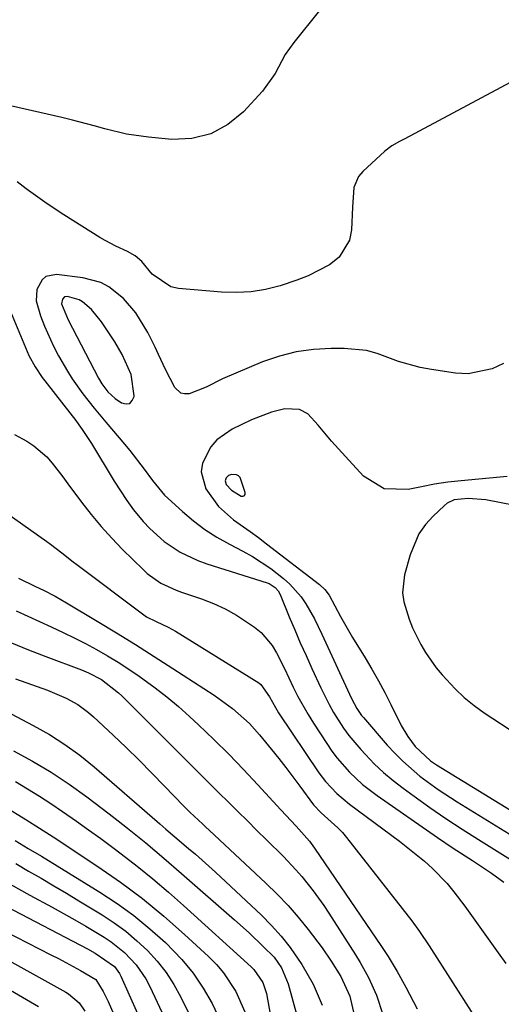
# Model space of a CAD drawing. Units: inches. Extents: x 1857223 to 1862544, y 442287 to 447718.
# Drawn here: x 1858227 to 1858325, y 444633 to 444833 of the extents above; entities that cross this region are included whole.
import ezdxf

# ---------------------------------------------------------------- set-up
doc = ezdxf.new("R2010")
doc.units = ezdxf.units.IN
doc.header["$MEASUREMENT"] = 0
for name, color, linetype in [('1', 7, 'Continuous'), ('7', 7, 'Continuous'), ('8', 7, 'Continuous')]:
    doc.layers.add(name, color=color, linetype=linetype)

msp = doc.modelspace()

# ---------------------------------------------------------------- linework, layer by layer
at = {"layer": '1', "color": 18}
for points in [[(1858236.52, 444777.08, 1768), (1858236.09, 444776.65, 1768), (1858235.94, 444775.65, 1768), (1858237.25, 444772.38, 1768), (1858243.43, 444760.55, 1768), (1858244.11, 444759.37, 1768), (1858245.31, 444757.73, 1768), (1858246.82, 444756.39, 1768), (1858248.13, 444755.51, 1768), (1858249.03, 444755.31, 1768), (1858249.78, 444755.41, 1768), (1858250.3, 444755.96, 1768), (1858250.67, 444756.8, 1768), (1858250.67, 444756.97, 1768), (1858250.07, 444761.31, 1768), (1858248.27, 444765.38, 1768), (1858247.52, 444766.67, 1768), (1858246.73, 444767.94, 1768), (1858244.06, 444771.99, 1768), (1858242.02, 444774.5, 1768), (1858240.2, 444776.1, 1768), (1858239.52, 444776.5, 1768), (1858237.13, 444777.17, 1768), (1858236.52, 444777.08, 1768)], [(1858269.23, 444739.64, 1766), (1858269.43, 444738.93, 1766), (1858270.5, 444737.73, 1766), (1858272.45, 444736.55, 1766), (1858272.82, 444736.52, 1766), (1858273.1, 444736.61, 1766), (1858273.25, 444736.87, 1766), (1858273.29, 444737.24, 1766), (1858272.25, 444740.29, 1766), (1858271.92, 444740.65, 1766), (1858271.48, 444740.84, 1766), (1858270.52, 444740.93, 1766), (1858269.88, 444740.75, 1766), (1858269.41, 444740.27, 1766), (1858269.23, 444739.64, 1766)]]:
    msp.add_polyline3d(points, dxfattribs=at)
at = {"layer": '7', "color": 18}
for points in [[(1858288.36, 444835.36, 1774), (1858283.14, 444828.84, 1774), (1858281.44, 444826.43, 1774), (1858279.39, 444822.52, 1774), (1858276.82, 444818.96, 1774), (1858272.92, 444814.74, 1774), (1858269.73, 444812.15, 1774), (1858266.27, 444810.24, 1774), (1858262.43, 444809.34, 1774), (1858258.33, 444809.13, 1774), (1858253.61, 444809.56, 1774), (1858249.13, 444810.19, 1774), (1858244.73, 444811.26, 1774), (1858242.55, 444811.88, 1774), (1858238.17, 444813.04, 1774), (1858235.96, 444813.57, 1774), (1858224.05, 444816.33, 1774)], [(1858328.23, 444821.26, 1772), (1858305.76, 444809.27, 1772), (1858304.7, 444808.7, 1772), (1858303.12, 444807.82, 1772), (1858301.69, 444806.73, 1772), (1858297.18, 444802.58, 1772), (1858296.35, 444801.59, 1772), (1858295.35, 444799.33, 1772), (1858295.13, 444795.36, 1772), (1858294.92, 444790.76, 1772), (1858294.48, 444788.65, 1772), (1858292.38, 444785.17, 1772), (1858290.43, 444783.63, 1772), (1858286.07, 444781.38, 1772), (1858283.79, 444780.47, 1772), (1858280.36, 444779.33, 1772), (1858277.43, 444778.61, 1772), (1858274.48, 444778.13, 1772), (1858271.49, 444777.98, 1772), (1858268.47, 444778.05, 1772), (1858259.68, 444778.78, 1772), (1858258.12, 444779.11, 1772), (1858254.32, 444781.7, 1772), (1858252.24, 444784.3, 1772), (1858250.9, 444785.44, 1772), (1858249.36, 444786.3, 1772), (1858246.99, 444787.37, 1772), (1858244.76, 444788.54, 1772), (1858243.68, 444789.19, 1772), (1858236.39, 444793.78, 1772), (1858234.43, 444795.05, 1772), (1858232.5, 444796.34, 1772), (1858228.71, 444799.05, 1772), (1858226.88, 444800.49, 1772)], [(1858224.21, 444777.35, 1772), (1858228.93, 444765.98, 1772), (1858229.29, 444765.18, 1772), (1858230.52, 444762.86, 1772), (1858231.98, 444760.68, 1772), (1858232.51, 444759.98, 1772), (1858238.07, 444752.87, 1772), (1858238.6, 444752.19, 1772), (1858240.12, 444750.11, 1772), (1858242, 444747.22, 1772), (1858246.59, 444739.55, 1772), (1858249.17, 444735.62, 1772), (1858250.58, 444733.75, 1772), (1858252.53, 444731.37, 1772), (1858253.87, 444729.92, 1772), (1858256.8, 444727.3, 1772), (1858260.08, 444725.1, 1772), (1858263.62, 444723.4, 1772), (1858265.48, 444722.73, 1772), (1858277.73, 444718.9, 1772), (1858278.17, 444718.73, 1772), (1858279.35, 444717.96, 1772), (1858279.97, 444717.26, 1772), (1858280.38, 444716.52, 1772), (1858282.24, 444711.99, 1772), (1858283.35, 444709.34, 1772), (1858284.49, 444706.7, 1772), (1858285.65, 444704.07, 1772), (1858286.84, 444701.45, 1772), (1858288.66, 444697.5, 1772), (1858290.34, 444694.14, 1772), (1858291.26, 444692.51, 1772), (1858293.27, 444689.34, 1772), (1858294.37, 444687.82, 1772), (1858296.78, 444684.95, 1772), (1858297.74, 444683.92, 1772), (1858299.54, 444682.08, 1772), (1858301.41, 444680.31, 1772), (1858303.38, 444678.66, 1772), (1858305.41, 444677.08, 1772), (1858307.62, 444675.47, 1772), (1858310.84, 444673.18, 1772), (1858314.09, 444670.93, 1772), (1858317.39, 444668.76, 1772), (1858320.72, 444666.65, 1772), (1858325.07, 444663.94, 1772), (1858327.82, 444662.23, 1772)], [(1858326.6, 444740.52, 1768), (1858317.23, 444739.65, 1768), (1858314.51, 444739.34, 1768), (1858311.8, 444738.95, 1768), (1858309.11, 444738.45, 1768), (1858306.43, 444737.87, 1768), (1858301.53, 444738.01, 1768), (1858297.37, 444740.62, 1768), (1858293.68, 444744.6, 1768), (1858292.26, 444746.16, 1768), (1858290.85, 444747.74, 1768), (1858288.11, 444750.95, 1768), (1858286, 444753.29, 1768), (1858284.32, 444754.16, 1768), (1858281.35, 444754.33, 1768), (1858278.6, 444753.63, 1768), (1858274.59, 444752.07, 1768), (1858270.63, 444750.17, 1768), (1858267.5, 444747.99, 1768), (1858266.26, 444746.56, 1768), (1858264.58, 444743.22, 1768), (1858264.33, 444741.48, 1768), (1858265.26, 444738.03, 1768), (1858267.84, 444734.42, 1768), (1858270.92, 444731.73, 1768), (1858274.31, 444729.32, 1768), (1858275.98, 444728.08, 1768), (1858277.64, 444726.82, 1768), (1858288.38, 444718.55, 1768), (1858289.45, 444717.55, 1768), (1858290.33, 444716.38, 1768), (1858292.65, 444712.03, 1768), (1858295.11, 444707.76, 1768), (1858297.65, 444703.64, 1768), (1858299.04, 444701.3, 1768), (1858300.39, 444698.94, 1768), (1858301.67, 444696.55, 1768), (1858302.9, 444694.12, 1768), (1858305.02, 444689.88, 1768), (1858306.38, 444687.63, 1768), (1858307.83, 444685.59, 1768), (1858310.98, 444682.64, 1768), (1858311.58, 444682.23, 1768), (1858312.19, 444681.84, 1768), (1858346.52, 444660.81, 1768)], [(1858226.34, 444749.1, 1774), (1858228.85, 444747.69, 1774), (1858230.3, 444746.75, 1774), (1858232.9, 444744.52, 1774), (1858234.04, 444743.22, 1774), (1858236.17, 444740.45, 1774), (1858237.22, 444739.06, 1774), (1858239.99, 444735.32, 1774), (1858241.95, 444732.8, 1774), (1858243.98, 444730.34, 1774), (1858246.12, 444727.98, 1774), (1858248.34, 444725.68, 1774), (1858252.5, 444721.57, 1774), (1858253.34, 444720.79, 1774), (1858256.14, 444718.82, 1774), (1858259.25, 444717.36, 1774), (1858260.33, 444716.97, 1774), (1858264.36, 444715.61, 1774), (1858266.82, 444714.66, 1774), (1858269.22, 444713.58, 1774), (1858271.51, 444712.3, 1774), (1858275.16, 444709.89, 1774), (1858276.52, 444708.78, 1774), (1858278.77, 444706.16, 1774), (1858279.67, 444704.66, 1774), (1858281.24, 444701.45, 1774), (1858283.07, 444697.66, 1774), (1858284.01, 444695.78, 1774), (1858286.06, 444692.11, 1774), (1858287.17, 444690.33, 1774), (1858289.86, 444686.18, 1774), (1858290.91, 444684.65, 1774), (1858292.02, 444683.17, 1774), (1858294.47, 444680.38, 1774), (1858297.17, 444677.85, 1774), (1858300.11, 444675.58, 1774), (1858312.37, 444667.05, 1774), (1858315.58, 444664.87, 1774), (1858319.5, 444662.36, 1774), (1858323.4, 444659.8, 1774), (1858325.92, 444657.98, 1774)], [(1858221.01, 444735.73, 1776), (1858232.91, 444727.3, 1776), (1858233.7, 444726.73, 1776), (1858236, 444724.97, 1776), (1858238.28, 444723.18, 1776), (1858239.05, 444722.6, 1776), (1858252.63, 444712.38, 1776), (1858253.22, 444711.97, 1776), (1858255.16, 444711.01, 1776), (1858257.63, 444709.88, 1776), (1858259.12, 444709.03, 1776), (1858276.02, 444698.53, 1776), (1858276.44, 444698.22, 1776), (1858278.24, 444695.68, 1776), (1858280.07, 444692.45, 1776), (1858288.26, 444680.23, 1776), (1858289.59, 444678.44, 1776), (1858291.89, 444676, 1776), (1858294.47, 444673.84, 1776), (1858304.67, 444666.29, 1776), (1858306.39, 444664.97, 1776), (1858309.73, 444662.21, 1776), (1858311.35, 444660.77, 1776), (1858314.37, 444657.68, 1776), (1858315.75, 444656.02, 1776), (1858317.93, 444653.07, 1776), (1858319.63, 444650.7, 1776), (1858321.34, 444648.32, 1776), (1858323.04, 444645.95, 1776), (1858324.75, 444643.58, 1776), (1858326.33, 444641.39, 1776)], [(1858334.05, 444733.45, 1766), (1858322.25, 444735.75, 1766), (1858318.61, 444736.05, 1766), (1858315.82, 444735.76, 1766), (1858314.37, 444735.1, 1766), (1858313.73, 444734.59, 1766), (1858311.51, 444732.47, 1766), (1858309.96, 444730.73, 1766), (1858308.63, 444728.85, 1766), (1858306.82, 444724.59, 1766), (1858305.71, 444720.49, 1766), (1858305.29, 444716.84, 1766), (1858305.52, 444715.04, 1766), (1858306.62, 444711.47, 1766), (1858307.34, 444709.72, 1766), (1858309.02, 444706.33, 1766), (1858309.99, 444704.7, 1766), (1858312.15, 444701.61, 1766), (1858313.35, 444700.15, 1766), (1858315.99, 444697.28, 1766), (1858317.84, 444695.53, 1766), (1858319.83, 444693.94, 1766), (1858321.91, 444692.45, 1766), (1858342.43, 444678.97, 1766)], [(1858227.17, 444719.85, 1778), (1858230.63, 444718.17, 1778), (1858232.23, 444717.39, 1778), (1858234.6, 444716.16, 1778), (1858236.93, 444714.84, 1778), (1858243.19, 444711.09, 1778), (1858247.07, 444708.73, 1778), (1858250.93, 444706.35, 1778), (1858254.77, 444703.92, 1778), (1858258.59, 444701.47, 1778), (1858266.94, 444696.04, 1778), (1858270.7, 444693.33, 1778), (1858274.16, 444690.25, 1778), (1858276.22, 444687.95, 1778), (1858278.64, 444684.99, 1778), (1858280.11, 444683.15, 1778), (1858281.57, 444681.29, 1778), (1858284.38, 444677.5, 1778), (1858287.15, 444673.68, 1778), (1858288.75, 444672.11, 1778), (1858292.15, 444669.05, 1778), (1858293.04, 444668.07, 1778), (1858293.89, 444667.05, 1778), (1858307.2, 444650.07, 1778), (1858308.76, 444647.96, 1778), (1858310.7, 444645.03, 1778), (1858311.17, 444644.29, 1778), (1858323.56, 444624.88, 1778)], [(1858225.77, 444706.65, 1782), (1858229.22, 444705.27, 1782), (1858232.7, 444703.92, 1782), (1858239.99, 444701.15, 1782), (1858241.37, 444700.59, 1782), (1858244.03, 444699.23, 1782), (1858247.51, 444696.53, 1782), (1858248.15, 444695.92, 1782), (1858262.11, 444681.96, 1782), (1858264.04, 444680.03, 1782), (1858265.98, 444678.1, 1782), (1858267.91, 444676.18, 1782), (1858269.85, 444674.26, 1782), (1858271.79, 444672.34, 1782), (1858273.73, 444670.42, 1782), (1858275.67, 444668.5, 1782), (1858277.61, 444666.58, 1782), (1858281.06, 444663.17, 1782), (1858283.61, 444660.5, 1782), (1858284.82, 444659.1, 1782), (1858287.13, 444656.22, 1782), (1858289.29, 444653.22, 1782), (1858290.31, 444651.68, 1782), (1858295.75, 444643.16, 1782), (1858296.68, 444641.65, 1782), (1858298.37, 444638.54, 1782), (1858300, 444634.96, 1782), (1858301.29, 444631.02, 1782)], [(1858226.56, 444699.33, 1784), (1858233.08, 444697.04, 1784), (1858236.84, 444695.44, 1784), (1858239.2, 444694.11, 1784), (1858241.39, 444692.52, 1784), (1858242.42, 444691.63, 1784), (1858246.39, 444687.89, 1784), (1858249.06, 444685.35, 1784), (1858251.7, 444682.78, 1784), (1858254.3, 444680.16, 1784), (1858256.88, 444677.52, 1784), (1858260.73, 444673.49, 1784), (1858262, 444672.21, 1784), (1858264.63, 444669.75, 1784), (1858265.29, 444669.14, 1784), (1858265.95, 444668.53, 1784), (1858277.51, 444657.76, 1784), (1858279.79, 444655.53, 1784), (1858281.99, 444653.23, 1784), (1858284.07, 444650.83, 1784), (1858286.08, 444648.35, 1784), (1858288.95, 444644.57, 1784), (1858290.8, 444641.88, 1784), (1858292.74, 444638.8, 1784), (1858294.54, 444634.77, 1784), (1858294.7, 444634.15, 1784), (1858296.26, 444627.4, 1784)], [(1858225.68, 444692.2, 1786), (1858230.17, 444689.86, 1786), (1858233.44, 444688.01, 1786), (1858236.61, 444686.01, 1786), (1858239.64, 444683.79, 1786), (1858242.56, 444681.43, 1786), (1858255.34, 444670.34, 1786), (1858255.94, 444669.81, 1786), (1858257.15, 444668.75, 1786), (1858258.95, 444667.17, 1786), (1858261.76, 444664.83, 1786), (1858263.15, 444663.66, 1786), (1858265.89, 444661.25, 1786), (1858267.23, 444660.01, 1786), (1858276.58, 444651.23, 1786), (1858278.65, 444649.15, 1786), (1858280.61, 444646.97, 1786), (1858282.42, 444644.67, 1786), (1858284.8, 444641.24, 1786), (1858287.11, 444637.22, 1786), (1858288.93, 444632.95, 1786)], [(1858226.14, 444684.71, 1788), (1858230.01, 444682.58, 1788), (1858233.79, 444680.33, 1788), (1858237.46, 444677.88, 1788), (1858241.04, 444675.31, 1788), (1858245.58, 444671.88, 1788), (1858247.47, 444670.43, 1788), (1858249.36, 444668.95, 1788), (1858253.07, 444665.94, 1788), (1858256.73, 444662.85, 1788), (1858260.35, 444659.73, 1788), (1858271.09, 444650.33, 1788), (1858274.06, 444647.65, 1788), (1858276.95, 444644.88, 1788), (1858279.14, 444642.67, 1788), (1858280.69, 444640.53, 1788), (1858282.04, 444637.28, 1788), (1858288.64, 444613.09, 1788)], [(1858224.8, 444673.12, 1792), (1858228.1, 444671.04, 1792), (1858230.69, 444669.41, 1792), (1858234.2, 444667.16, 1792), (1858243.32, 444661.15, 1792), (1858247.92, 444657.95, 1792), (1858252.41, 444654.61, 1792), (1858256.73, 444651.05, 1792), (1858260.93, 444647.35, 1792), (1858265.81, 444642.84, 1792), (1858267.41, 444641.22, 1792), (1858268.88, 444639.51, 1792), (1858271.38, 444635.72, 1792), (1858273.19, 444631.58, 1792)], [(1858226.49, 444666.47, 1794), (1858229.15, 444664.85, 1794), (1858231.82, 444663.24, 1794), (1858243.69, 444655.96, 1794), (1858247.22, 444653.63, 1794), (1858250.64, 444651.17, 1794), (1858253.9, 444648.48, 1794), (1858257.05, 444645.66, 1794), (1858260.36, 444642.24, 1794), (1858262.69, 444639.43, 1794), (1858264.73, 444636.41, 1794), (1858266.57, 444633.25, 1794), (1858268.1, 444629.92, 1794)], [(1858226.64, 444661.74, 1796), (1858229.21, 444660.23, 1796), (1858231.78, 444658.75, 1796), (1858234.35, 444657.25, 1796), (1858236.91, 444655.73, 1796), (1858239.45, 444654.19, 1796), (1858244.18, 444651.32, 1796), (1858246.64, 444649.7, 1796), (1858249.02, 444647.97, 1796), (1858251.26, 444646.06, 1796), (1858253.41, 444644.05, 1796), (1858255.38, 444641.86, 1796), (1858257.2, 444639.57, 1796), (1858258.78, 444637.11, 1796), (1858260.21, 444634.54, 1796), (1858262.44, 444630.01, 1796)], [(1858225.49, 444657.58, 1798), (1858229.47, 444655.35, 1798), (1858234.04, 444652.86, 1798), (1858236.32, 444651.59, 1798), (1858238.59, 444650.31, 1798), (1858240.84, 444649, 1798), (1858244.56, 444646.78, 1798), (1858246.02, 444645.82, 1798), (1858248.72, 444643.65, 1798), (1858251.1, 444641.12, 1798), (1858253.04, 444638.27, 1798), (1858253.85, 444636.73, 1798), (1858260.32, 444622.95, 1798)], [(1858219.42, 444650.53, 1802), (1858233.77, 444643.18, 1802), (1858235.28, 444642.4, 1802), (1858236.79, 444641.61, 1802), (1858239.77, 444639.99, 1802), (1858242.9, 444638.18, 1802), (1858244.41, 444635.73, 1802), (1858245.37, 444633.7, 1802), (1858247.06, 444629.94, 1802)], [(1858212.13, 444643.77, 1806), (1858231.26, 444632.69, 1806)], [(1858222.67, 444643.4, 1804), (1858236.76, 444635.58, 1804), (1858237.35, 444635.22, 1804), (1858239.47, 444633.4, 1804), (1858240.66, 444631.69, 1804)]]:
    msp.add_polyline3d(points, dxfattribs=at)
at = {"layer": '8', "color": 18}
for points in [[(1858325.81, 444763.51, 1770), (1858323.49, 444762.41, 1770), (1858318.61, 444761.42, 1770), (1858316.05, 444761.53, 1770), (1858311.16, 444762.27, 1770), (1858308.89, 444762.71, 1770), (1858304.47, 444763.96, 1770), (1858300.14, 444765.55, 1770), (1858297.94, 444766.14, 1770), (1858293.4, 444766.6, 1770), (1858290.78, 444766.6, 1770), (1858287.2, 444766.39, 1770), (1858283.67, 444765.9, 1770), (1858280.23, 444765, 1770), (1858276.83, 444763.83, 1770), (1858268.65, 444760.43, 1770), (1858265.33, 444758.71, 1770), (1858261.89, 444757.33, 1770), (1858260.95, 444757.32, 1770), (1858260.17, 444757.51, 1770), (1858258.96, 444758.64, 1770), (1858257.05, 444762.3, 1770), (1858255.67, 444765.34, 1770), (1858254.99, 444766.87, 1770), (1858253.47, 444769.84, 1770), (1858251.01, 444773.83, 1770), (1858248.52, 444776.73, 1770), (1858245.54, 444779.1, 1770), (1858243.9, 444779.99, 1770), (1858240.27, 444780.97, 1770), (1858234.86, 444781.63, 1770), (1858232.75, 444781.23, 1770), (1858231.95, 444780.57, 1770), (1858230.88, 444778.56, 1770), (1858230.74, 444776.25, 1770), (1858231.65, 444773.2, 1770), (1858232.45, 444771.11, 1770), (1858234.29, 444767.03, 1770), (1858235.33, 444765.05, 1770), (1858237.1, 444761.96, 1770), (1858238.09, 444760.39, 1770), (1858240.24, 444757.37, 1770), (1858242.54, 444754.45, 1770), (1858244.92, 444751.59, 1770), (1858247.65, 444748.39, 1770), (1858249.79, 444745.8, 1770), (1858252.71, 444742, 1770), (1858254.43, 444739.69, 1770), (1858256.22, 444737.45, 1770), (1858256.88, 444736.76, 1770), (1858260.49, 444733.41, 1770), (1858262.73, 444731.52, 1770), (1858265.06, 444729.75, 1770), (1858267.52, 444728.18, 1770), (1858270.06, 444726.73, 1770), (1858272.78, 444725.33, 1770), (1858274.74, 444724.23, 1770), (1858278.5, 444721.78, 1770), (1858281.08, 444719.77, 1770), (1858282.36, 444718.62, 1770), (1858284.64, 444716.03, 1770), (1858285.62, 444714.6, 1770), (1858287.36, 444711.57, 1770), (1858288.15, 444710.02, 1770), (1858288.9, 444708.45, 1770), (1858294.87, 444695.36, 1770), (1858295.96, 444693.31, 1770), (1858296.95, 444691.9, 1770), (1858297.32, 444691.45, 1770), (1858302.15, 444685.88, 1770), (1858303.71, 444684.19, 1770), (1858305.34, 444682.56, 1770), (1858308.83, 444679.56, 1770), (1858312.55, 444676.83, 1770), (1858316.41, 444674.3, 1770), (1858335.8, 444662.35, 1770)], [(1858226.67, 444713.17, 1780), (1858229.04, 444712.08, 1780), (1858231.42, 444711, 1780), (1858233.8, 444709.92, 1780), (1858236.22, 444708.8, 1780), (1858238.51, 444707.68, 1780), (1858240.79, 444706.51, 1780), (1858243.04, 444705.31, 1780), (1858245.26, 444704.04, 1780), (1858247.44, 444702.73, 1780), (1858249.59, 444701.34, 1780), (1858251.7, 444699.91, 1780), (1858254.96, 444697.55, 1780), (1858257.36, 444695.69, 1780), (1858259.68, 444693.72, 1780), (1858261.95, 444691.69, 1780), (1858263.77, 444689.99, 1780), (1858266.88, 444687.03, 1780), (1858269.93, 444684.01, 1780), (1858272.92, 444680.93, 1780), (1858275.86, 444677.8, 1780), (1858280.54, 444672.69, 1780), (1858283.63, 444669.37, 1780), (1858286.33, 444666.32, 1780), (1858287.4, 444664.86, 1780), (1858301.02, 444644.86, 1780), (1858302.35, 444642.86, 1780), (1858304.22, 444639.78, 1780), (1858305.96, 444636.62, 1780), (1858308.29, 444632.19, 1780)], [(1858226.58, 444678.43, 1790), (1858229, 444676.98, 1790), (1858231.4, 444675.49, 1790), (1858233.76, 444673.95, 1790), (1858236.11, 444672.37, 1790), (1858238.95, 444670.39, 1790), (1858241.43, 444668.62, 1790), (1858243.89, 444666.83, 1790), (1858246.33, 444665.02, 1790), (1858248.05, 444663.72, 1790), (1858251.31, 444661.2, 1790), (1858254.51, 444658.62, 1790), (1858257.65, 444655.95, 1790), (1858260.74, 444653.22, 1790), (1858274.46, 444640.77, 1790), (1858275.03, 444640.2, 1790), (1858276.85, 444637.56, 1790), (1858277.59, 444635.28, 1790), (1858282.46, 444608.25, 1790)], [(1858224.56, 444653.06, 1800), (1858241.21, 444644.37, 1800), (1858242.79, 444643.52, 1800), (1858246.67, 444640.83, 1800), (1858247.69, 444639.39, 1800), (1858247.95, 444638.87, 1800), (1858258.18, 444616.02, 1800)]]:
    msp.add_polyline3d(points, dxfattribs=at)

doc.saveas('drawing.dxf')
